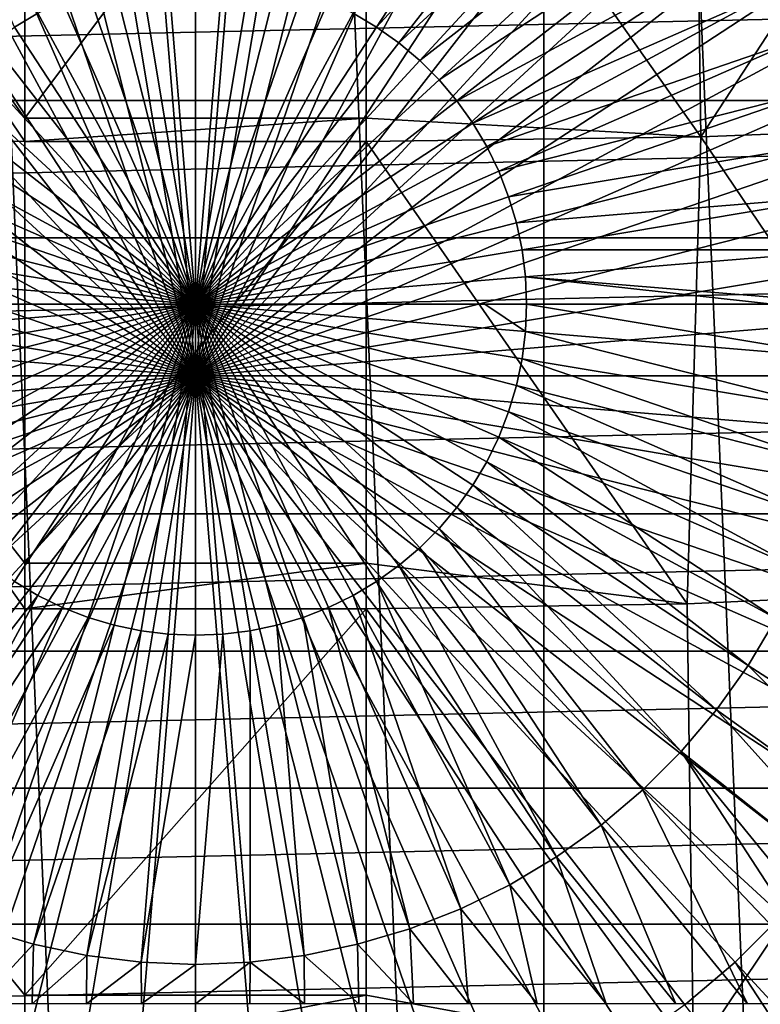
# Model space of a CAD drawing. Units: millimetres. Extents: x -28 to 28, y -54 to 255.
# Drawn here: x -1 to 3, y -4 to 2 of the extents above; entities that cross this region are included whole.
import ezdxf

# ---------------------------------------------------------------- set-up
doc = ezdxf.new("R2010")
doc.units = ezdxf.units.MM
doc.header["$LTSCALE"] = 65.185185
for name, color, linetype in [('16', 7, 'CONTINUOUS'), ('17', 7, 'CONTINUOUS'), ('2', 7, 'CONTINUOUS'), ('22', 7, 'CONTINUOUS'), ('26', 7, 'CONTINUOUS'), ('38', 7, 'CONTINUOUS'), ('39', 7, 'CONTINUOUS'), ('69', 7, 'CONTINUOUS'), ('70', 7, 'CONTINUOUS')]:
    doc.layers.add(name, color=color, linetype=linetype)

msp = doc.modelspace()

# ---------------------------------------------------------------- linework, layer by layer
at = {"layer": '16', "color": 7, "linetype": 'CONTINUOUS', "true_color": 0xaaaaaa}
for points in [[(-0.7688, 4.6071, -46.6812), (-0.3857, 4.6549, -46.6812), (0, 0, -47), (-0.7688, 4.6071, -46.6812)], [(-0.3857, 4.6549, -46.6812), (0, 4.6708, -46.6812), (0, 0, -47), (-0.3857, 4.6549, -46.6812)], [(-1.1466, 4.5279, -46.6812), (-0.7688, 4.6071, -46.6812), (0, 0, -47), (-1.1466, 4.5279, -46.6812)], [(-1.5166, 4.4178, -46.6812), (-1.1466, 4.5279, -46.6812), (0, 0, -47), (-1.5166, 4.4178, -46.6812)], [(-1.8763, 4.2774, -46.6812), (-1.5166, 4.4178, -46.6812), (0, 0, -47), (-1.8763, 4.2774, -46.6812)], [(-2.2231, 4.1079, -46.6812), (-1.8763, 4.2774, -46.6812), (0, 0, -47), (-2.2231, 4.1079, -46.6812)], [(-2.5547, 3.9103, -46.6812), (-2.2231, 4.1079, -46.6812), (0, 0, -47), (-2.5547, 3.9103, -46.6812)], [(-2.8689, 3.686, -46.6812), (-2.5547, 3.9103, -46.6812), (0, 0, -47), (-2.8689, 3.686, -46.6812)], [(-3.1635, 3.4365, -46.6812), (-2.8689, 3.686, -46.6812), (0, 0, -47), (-3.1635, 3.4365, -46.6812)], [(-3.4365, 3.1635, -46.6812), (-3.1635, 3.4365, -46.6812), (0, 0, -47), (-3.4365, 3.1635, -46.6812)], [(-3.686, 2.8689, -46.6812), (-3.4365, 3.1635, -46.6812), (0, 0, -47), (-3.686, 2.8689, -46.6812)], [(-3.9103, 2.5547, -46.6812), (-3.686, 2.8689, -46.6812), (0, 0, -47), (-3.9103, 2.5547, -46.6812)], [(-4.1079, 2.2231, -46.6812), (-3.9103, 2.5547, -46.6812), (0, 0, -47), (-4.1079, 2.2231, -46.6812)], [(-4.2774, 1.8763, -46.6812), (-4.1079, 2.2231, -46.6812), (0, 0, -47), (-4.2774, 1.8763, -46.6812)], [(-4.4178, 1.5166, -46.6812), (-4.2774, 1.8763, -46.6812), (0, 0, -47), (-4.4178, 1.5166, -46.6812)], [(-4.5279, 1.1466, -46.6812), (-4.4178, 1.5166, -46.6812), (0, 0, -47), (-4.5279, 1.1466, -46.6812)], [(-4.6071, 0.7688, -46.6812), (-4.5279, 1.1466, -46.6812), (0, 0, -47), (-4.6071, 0.7688, -46.6812)], [(-4.6549, 0.3857, -46.6812), (-4.6071, 0.7688, -46.6812), (0, 0, -47), (-4.6549, 0.3857, -46.6812)], [(-4.6708, 0, -46.6812), (-4.6549, 0.3857, -46.6812), (0, 0, -47), (-4.6708, 0, -46.6812)], [(-4.6549, -0.3857, -46.6812), (-4.6708, 0, -46.6812), (0, 0, -47), (-4.6549, -0.3857, -46.6812)], [(-4.6071, -0.7688, -46.6812), (-4.6549, -0.3857, -46.6812), (0, 0, -47), (-4.6071, -0.7688, -46.6812)], [(-4.5279, -1.1466, -46.6812), (-4.6071, -0.7688, -46.6812), (0, 0, -47), (-4.5279, -1.1466, -46.6812)], [(-4.4178, -1.5166, -46.6812), (-4.5279, -1.1466, -46.6812), (0, 0, -47), (-4.4178, -1.5166, -46.6812)], [(-4.2774, -1.8763, -46.6812), (-4.4178, -1.5166, -46.6812), (0, 0, -47), (-4.2774, -1.8763, -46.6812)], [(-4.1079, -2.2231, -46.6812), (-4.2774, -1.8763, -46.6812), (0, 0, -47), (-4.1079, -2.2231, -46.6812)], [(-3.9103, -2.5547, -46.6812), (-4.1079, -2.2231, -46.6812), (0, 0, -47), (-3.9103, -2.5547, -46.6812)], [(-3.686, -2.8689, -46.6812), (-3.9103, -2.5547, -46.6812), (0, 0, -47), (-3.686, -2.8689, -46.6812)], [(-3.4365, -3.1635, -46.6812), (-3.686, -2.8689, -46.6812), (0, 0, -47), (-3.4365, -3.1635, -46.6812)], [(-3.1635, -3.4365, -46.6812), (-3.4365, -3.1635, -46.6812), (0, 0, -47), (-3.1635, -3.4365, -46.6812)], [(-2.8689, -3.686, -46.6812), (-3.1635, -3.4365, -46.6812), (0, 0, -47), (-2.8689, -3.686, -46.6812)], [(-2.5547, -3.9103, -46.6812), (-2.8689, -3.686, -46.6812), (0, 0, -47), (-2.5547, -3.9103, -46.6812)], [(-2.2231, -4.1079, -46.6812), (-2.5547, -3.9103, -46.6812), (0, 0, -47), (-2.2231, -4.1079, -46.6812)], [(-1.8763, -4.2774, -46.6812), (-2.2231, -4.1079, -46.6812), (0, 0, -47), (-1.8763, -4.2774, -46.6812)], [(-1.5166, -4.4178, -46.6812), (-1.8763, -4.2774, -46.6812), (0, 0, -47), (-1.5166, -4.4178, -46.6812)], [(-1.1466, -4.5279, -46.6812), (-1.5166, -4.4178, -46.6812), (0, 0, -47), (-1.1466, -4.5279, -46.6812)], [(-0.7688, -4.6071, -46.6812), (-1.1466, -4.5279, -46.6812), (0, 0, -47), (-0.7688, -4.6071, -46.6812)], [(-0.3857, -4.6549, -46.6812), (-0.7688, -4.6071, -46.6812), (0, 0, -47), (-0.3857, -4.6549, -46.6812)], [(0, -4.6708, -46.6812), (-0.3857, -4.6549, -46.6812), (0, 0, -47), (0, -4.6708, -46.6812)]]:
    msp.add_3dface(points, dxfattribs=at)
at = {"layer": '17', "color": 7, "linetype": 'CONTINUOUS', "true_color": 0xaaaaaa}
for points in [[(0, 0, -47), (0, 4.6708, -46.6812), (0.3857, 4.6549, -46.6812), (0, 0, -47)], [(0, 0, -47), (0.3857, 4.6549, -46.6812), (0.7688, 4.6071, -46.6812), (0, 0, -47)], [(0, 0, -47), (0.7688, 4.6071, -46.6812), (1.1466, 4.5279, -46.6812), (0, 0, -47)], [(0, 0, -47), (1.1466, 4.5279, -46.6812), (1.5166, 4.4178, -46.6812), (0, 0, -47)], [(0, 0, -47), (1.5166, 4.4178, -46.6812), (1.8763, 4.2774, -46.6812), (0, 0, -47)], [(0, 0, -47), (1.8763, 4.2774, -46.6812), (2.2231, 4.1079, -46.6812), (0, 0, -47)], [(0, 0, -47), (2.2231, 4.1079, -46.6812), (2.5547, 3.9103, -46.6812), (0, 0, -47)], [(0, 0, -47), (2.5547, 3.9103, -46.6812), (2.8689, 3.686, -46.6812), (0, 0, -47)], [(0, 0, -47), (2.8689, 3.686, -46.6812), (3.1635, 3.4365, -46.6812), (0, 0, -47)], [(0, 0, -47), (3.1635, 3.4365, -46.6812), (3.4365, 3.1635, -46.6812), (0, 0, -47)], [(0, 0, -47), (3.4365, 3.1635, -46.6812), (3.686, 2.8689, -46.6812), (0, 0, -47)], [(0, 0, -47), (3.686, 2.8689, -46.6812), (3.9103, 2.5547, -46.6812), (0, 0, -47)], [(0, 0, -47), (3.9103, 2.5547, -46.6812), (4.1079, 2.2231, -46.6812), (0, 0, -47)], [(0, 0, -47), (4.1079, 2.2231, -46.6812), (4.2774, 1.8763, -46.6812), (0, 0, -47)], [(0, 0, -47), (4.2774, 1.8763, -46.6812), (4.4178, 1.5166, -46.6812), (0, 0, -47)], [(0, 0, -47), (4.4178, 1.5166, -46.6812), (4.5279, 1.1466, -46.6812), (0, 0, -47)], [(0, 0, -47), (4.5279, 1.1466, -46.6812), (4.6071, 0.7688, -46.6812), (0, 0, -47)], [(0, 0, -47), (4.6071, 0.7688, -46.6812), (4.6549, 0.3857, -46.6812), (0, 0, -47)], [(0, 0, -47), (4.6549, 0.3857, -46.6812), (4.6708, 0, -46.6812), (0, 0, -47)], [(0, -4.6708, -46.6812), (0, 0, -47), (0.3857, -4.6549, -46.6812), (0, -4.6708, -46.6812)], [(0, 0, -47), (4.6708, 0, -46.6812), (4.6549, -0.3857, -46.6812), (0, 0, -47)], [(0, 0, -47), (4.6549, -0.3857, -46.6812), (4.6071, -0.7688, -46.6812), (0, 0, -47)], [(0, 0, -47), (4.6071, -0.7688, -46.6812), (4.5279, -1.1466, -46.6812), (0, 0, -47)], [(0, 0, -47), (4.5279, -1.1466, -46.6812), (4.4178, -1.5166, -46.6812), (0, 0, -47)], [(0, 0, -47), (4.4178, -1.5166, -46.6812), (4.2774, -1.8763, -46.6812), (0, 0, -47)], [(0, 0, -47), (4.2774, -1.8763, -46.6812), (4.1079, -2.2231, -46.6812), (0, 0, -47)], [(0, 0, -47), (4.1079, -2.2231, -46.6812), (3.9103, -2.5547, -46.6812), (0, 0, -47)], [(0, 0, -47), (3.9103, -2.5547, -46.6812), (3.686, -2.8689, -46.6812), (0, 0, -47)], [(0, 0, -47), (3.686, -2.8689, -46.6812), (3.4365, -3.1635, -46.6812), (0, 0, -47)], [(0, 0, -47), (3.4365, -3.1635, -46.6812), (3.1635, -3.4365, -46.6812), (0, 0, -47)], [(0, 0, -47), (3.1635, -3.4365, -46.6812), (2.8689, -3.686, -46.6812), (0, 0, -47)], [(0, 0, -47), (2.8689, -3.686, -46.6812), (2.5547, -3.9103, -46.6812), (0, 0, -47)], [(0, 0, -47), (2.5547, -3.9103, -46.6812), (2.2231, -4.1079, -46.6812), (0, 0, -47)], [(0, 0, -47), (2.2231, -4.1079, -46.6812), (1.8763, -4.2774, -46.6812), (0, 0, -47)], [(0, 0, -47), (1.8763, -4.2774, -46.6812), (1.5166, -4.4178, -46.6812), (0, 0, -47)], [(0, 0, -47), (1.5166, -4.4178, -46.6812), (1.1466, -4.5279, -46.6812), (0, 0, -47)], [(0, 0, -47), (1.1466, -4.5279, -46.6812), (0.7688, -4.6071, -46.6812), (0, 0, -47)], [(0, 0, -47), (0.7688, -4.6071, -46.6812), (0.3857, -4.6549, -46.6812), (0, 0, -47)], [(3.4365, -3.1635, -46.6812), (6.3146, -6.8595, -46.1193), (3.1635, -3.4365, -46.6812), (3.4365, -3.1635, -46.6812)], [(3.1635, -3.4365, -46.6812), (5.7266, -7.3575, -46.1193), (2.8689, -3.686, -46.6812), (3.1635, -3.4365, -46.6812)], [(6.3146, -6.8595, -46.1193), (5.7266, -7.3575, -46.1193), (3.1635, -3.4365, -46.6812), (6.3146, -6.8595, -46.1193)]]:
    msp.add_3dface(points, dxfattribs=at)
at = {"layer": '2', "color": 7, "linetype": 'CONTINUOUS', "true_color": 0xaaaaaa}
for points in [[(0, 24, 42), (-2.0409, 23.9128, 42), (0, -24, 42), (0, 24, 42)], [(0, 24, 42), (0, -24, 42), (2.0409, -23.9128, 42), (0, 24, 42)], [(2.0409, 23.9128, 42), (0, 24, 42), (2.0409, -23.9128, 42), (2.0409, 23.9128, 42)], [(-2.0409, 23.9128, 42), (-2.0409, -23.9128, 42), (0, -24, 42), (-2.0409, 23.9128, 42)], [(4.0551, 23.6549, 42), (2.0409, 23.9128, 42), (4.0551, -23.6549, 42), (4.0551, 23.6549, 42)], [(4.0551, -23.6549, 42), (2.0409, 23.9128, 42), (2.0409, -23.9128, 42), (4.0551, -23.6549, 42)]]:
    msp.add_3dface(points, dxfattribs=at)
at = {"layer": '22', "color": 7, "linetype": 'CONTINUOUS', "true_color": 0xaaaaaa}
for points in [[(17.9275, 1.6141, 56.5), (17.8371, 2.4158, 56.5), (-17.9275, 1.6141, 56.5), (17.9275, 1.6141, 56.5)], [(17.8371, 2.4158, 56.5), (-17.8371, 2.4158, 56.5), (-17.9275, 1.6141, 56.5), (17.8371, 2.4158, 56.5)], [(17.9817, 0.809, 56.5), (17.9275, 1.6141, 56.5), (-17.9817, 0.809, 56.5), (17.9817, 0.809, 56.5)], [(17.9275, 1.6141, 56.5), (-17.9275, 1.6141, 56.5), (-17.9817, 0.809, 56.5), (17.9275, 1.6141, 56.5)], [(-18, 0, 56.5), (18, 0, 56.5), (17.9817, 0.809, 56.5), (-18, 0, 56.5)], [(-18, 0, 56.5), (17.9817, 0.809, 56.5), (-17.9817, 0.809, 56.5), (-18, 0, 56.5)], [(18, 0, 56.5), (-18, 0, 56.5), (-17.9817, -0.809, 56.5), (18, 0, 56.5)], [(17.9817, -0.809, 56.5), (18, 0, 56.5), (-17.9817, -0.809, 56.5), (17.9817, -0.809, 56.5)], [(-17.9275, -1.6141, 56.5), (17.9817, -0.809, 56.5), (-17.9817, -0.809, 56.5), (-17.9275, -1.6141, 56.5)], [(17.9275, -1.6141, 56.5), (17.9817, -0.809, 56.5), (-17.9275, -1.6141, 56.5), (17.9275, -1.6141, 56.5)], [(-17.8371, -2.4158, 56.5), (17.9275, -1.6141, 56.5), (-17.9275, -1.6141, 56.5), (-17.8371, -2.4158, 56.5)], [(17.8371, -2.4158, 56.5), (17.9275, -1.6141, 56.5), (-17.8371, -2.4158, 56.5), (17.8371, -2.4158, 56.5)], [(-17.7106, -3.2143, 56.5), (17.8371, -2.4158, 56.5), (-17.8371, -2.4158, 56.5), (-17.7106, -3.2143, 56.5)], [(17.7106, -3.2143, 56.5), (17.8371, -2.4158, 56.5), (-17.7106, -3.2143, 56.5), (17.7106, -3.2143, 56.5)], [(-17.5487, -4.0052, 56.5), (17.7106, -3.2143, 56.5), (-17.7106, -3.2143, 56.5), (-17.5487, -4.0052, 56.5)], [(17.5487, -4.0052, 56.5), (17.7106, -3.2143, 56.5), (-17.5487, -4.0052, 56.5), (17.5487, -4.0052, 56.5)]]:
    msp.add_3dface(points, dxfattribs=at)
at = {"layer": '26', "color": 7, "linetype": 'CONTINUOUS', "true_color": 0xaaaaaa}
for points in [[(1, 4.1818, 77.3799), (-1, 4.1818, 77.3799), (-1, 1.5103, 76.5885), (1, 4.1818, 77.3799)], [(1, 4.1818, 77.3799), (-1, 1.5103, 76.5885), (1, 1.5103, 76.5885), (1, 4.1818, 77.3799)], [(-1, 1.5103, 76.5885), (-1, 1.3742, 76.5426), (1, 1.5103, 76.5885), (-1, 1.5103, 76.5885)], [(1, 1.5103, 76.5885), (-1, 1.3742, 76.5426), (1, 1.3742, 76.5426), (1, 1.5103, 76.5885)], [(-1, 1.3742, 76.5426), (-1, -1.0979, 75.6086), (1, 1.3742, 76.5426), (-1, 1.3742, 76.5426)], [(1, 1.3742, 76.5426), (-1, -1.0979, 75.6086), (1, -1.0979, 75.6086), (1, 1.3742, 76.5426)], [(-1, -1.0979, 75.6086), (-1, -1.3655, 75.4959), (1, -1.0979, 75.6086), (-1, -1.0979, 75.6086)], [(1, -1.0979, 75.6086), (-1, -1.3655, 75.4959), (1, -1.3655, 75.4959), (1, -1.0979, 75.6086)], [(-1, -1.3655, 75.4959), (-1, -3.6296, 74.4453), (1, -1.3655, 75.4959), (-1, -1.3655, 75.4959)], [(1, -1.3655, 75.4959), (-1, -3.6296, 74.4453), (1, -3.6296, 74.4453), (1, -1.3655, 75.4959)], [(-1, -3.6296, 74.4453), (-1, -4.0188, 74.2465), (1, -3.6296, 74.4453), (-1, -3.6296, 74.4453)], [(1, -3.6296, 74.4453), (-1, -4.0188, 74.2465), (1, -4.0188, 74.2465), (1, -3.6296, 74.4453)]]:
    msp.add_3dface(points, dxfattribs=at)
at = {"layer": '38', "color": 7, "linetype": 'CONTINUOUS', "true_color": 0xaaaaaa}
for points in [[(4.8319, 4.2587, 77.0817), (2.9221, 4.201, 77.3052), (2.961, 1.4, 76.4666), (4.8319, 4.2587, 77.0817)], [(4.9089, 1.4772, 76.2391), (4.8319, 4.2587, 77.0817), (2.961, 1.4, 76.4666), (4.9089, 1.4772, 76.2391)], [(2.9221, 4.201, 77.3052), (1, 4.1818, 77.3799), (2.961, 1.4, 76.4666), (2.9221, 4.201, 77.3052)], [(1, 4.1818, 77.3799), (1, 1.5103, 76.5885), (2.961, 1.4, 76.4666), (1, 4.1818, 77.3799)], [(1, 1.5103, 76.5885), (1, 1.3742, 76.5426), (2.961, 1.4, 76.4666), (1, 1.5103, 76.5885)], [(4.9089, 1.4772, 76.2391), (2.961, 1.4, 76.4666), (4.7534, -1.2498, 75.2242), (4.9089, 1.4772, 76.2391)], [(2.961, 1.4, 76.4666), (1, 1.3742, 76.5426), (2.8825, -1.3365, 75.4279), (2.961, 1.4, 76.4666)], [(4.7534, -1.2498, 75.2242), (2.961, 1.4, 76.4666), (2.8825, -1.3365, 75.4279), (4.7534, -1.2498, 75.2242)], [(1, 1.3742, 76.5426), (1, -1.0979, 75.6086), (2.8825, -1.3365, 75.4279), (1, 1.3742, 76.5426)], [(1, -1.0979, 75.6086), (1, -1.3655, 75.4959), (2.8825, -1.3365, 75.4279), (1, -1.0979, 75.6086)], [(4.7534, -1.2498, 75.2242), (2.8825, -1.3365, 75.4279), (2.9191, -3.9835, 74.1783), (4.7534, -1.2498, 75.2242)], [(4.8258, -3.8777, 73.974), (4.7534, -1.2498, 75.2242), (2.9191, -3.9835, 74.1783), (4.8258, -3.8777, 73.974)], [(2.8825, -1.3365, 75.4279), (1, -1.3655, 75.4959), (2.9191, -3.9835, 74.1783), (2.8825, -1.3365, 75.4279)], [(1, -1.3655, 75.4959), (1, -3.6296, 74.4453), (2.9191, -3.9835, 74.1783), (1, -1.3655, 75.4959)], [(1, -3.6296, 74.4453), (1, -4.0188, 74.2465), (2.9191, -3.9835, 74.1783), (1, -3.6296, 74.4453)]]:
    msp.add_3dface(points, dxfattribs=at)
at = {"layer": '39', "color": 7, "linetype": 'CONTINUOUS', "true_color": 0xaaaaaa}
for points in [[(-2.961, 1.4, 76.4666), (-1, 1.3742, 76.5426), (-2.9221, 4.201, 77.3052), (-2.961, 1.4, 76.4666)], [(-1, 1.5103, 76.5885), (-1, 4.1818, 77.3799), (-2.9221, 4.201, 77.3052), (-1, 1.5103, 76.5885)], [(-1, 1.3742, 76.5426), (-1, 1.5103, 76.5885), (-2.9221, 4.201, 77.3052), (-1, 1.3742, 76.5426)], [(-1, -1.3655, 75.4959), (-1, -1.0979, 75.6086), (-2.961, 1.4, 76.4666), (-1, -1.3655, 75.4959)], [(-2.8825, -1.3365, 75.4279), (-1, -1.3655, 75.4959), (-2.961, 1.4, 76.4666), (-2.8825, -1.3365, 75.4279)], [(-1, -1.0979, 75.6086), (-1, 1.3742, 76.5426), (-2.961, 1.4, 76.4666), (-1, -1.0979, 75.6086)], [(-2.9191, -3.9835, 74.1783), (-1, -4.0188, 74.2465), (-2.8825, -1.3365, 75.4279), (-2.9191, -3.9835, 74.1783)], [(-1, -4.0188, 74.2465), (-1, -3.6296, 74.4453), (-2.8825, -1.3365, 75.4279), (-1, -4.0188, 74.2465)], [(-1, -3.6296, 74.4453), (-1, -1.3655, 75.4959), (-2.8825, -1.3365, 75.4279), (-1, -3.6296, 74.4453)]]:
    msp.add_3dface(points, dxfattribs=at)
at = {"layer": '69', "color": 7, "linetype": 'CONTINUOUS', "true_color": 0xaaaaaa}
for points in [[(-1.0614, 2.0446, 69.4197), (-1.8419, 3.8235, 69.1792), (-0.9236, 2.1267, 69.4197), (-1.0614, 2.0446, 69.4197)], [(0.9236, 2.1267, 69.4197), (2.1166, 3.6597, 69.1792), (1.0614, 2.0446, 69.4197), (0.9236, 2.1267, 69.4197)], [(2.1166, 3.6597, 69.1792), (2.3769, 3.4739, 69.1792), (1.0614, 2.0446, 69.4197), (2.1166, 3.6597, 69.1792)], [(1.0614, 2.0446, 69.4197), (2.3769, 3.4739, 69.1792), (1.192, 1.9514, 69.4197), (1.0614, 2.0446, 69.4197)], [(2.3769, 3.4739, 69.1792), (2.621, 3.2672, 69.1792), (1.192, 1.9514, 69.4197), (2.3769, 3.4739, 69.1792)], [(1.192, 1.9514, 69.4197), (2.621, 3.2672, 69.1792), (1.3143, 1.8478, 69.4197), (1.192, 1.9514, 69.4197)], [(2.621, 3.2672, 69.1792), (2.8472, 3.041, 69.1792), (1.3143, 1.8478, 69.4197), (2.621, 3.2672, 69.1792)], [(1.3143, 1.8478, 69.4197), (2.8472, 3.041, 69.1792), (1.4278, 1.7343, 69.4197), (1.3143, 1.8478, 69.4197)], [(2.8472, 3.041, 69.1792), (3.0539, 2.7969, 69.1792), (1.4278, 1.7343, 69.4197), (2.8472, 3.041, 69.1792)], [(1.4278, 1.7343, 69.4197), (3.0539, 2.7969, 69.1792), (1.5314, 1.612, 69.4197), (1.4278, 1.7343, 69.4197)], [(3.0539, 2.7969, 69.1792), (3.2397, 2.5366, 69.1792), (1.5314, 1.612, 69.4197), (3.0539, 2.7969, 69.1792)], [(1.5314, 1.612, 69.4197), (3.2397, 2.5366, 69.1792), (1.6246, 1.4814, 69.4197), (1.5314, 1.612, 69.4197)], [(3.2397, 2.5366, 69.1792), (3.4035, 2.2619, 69.1792), (1.6246, 1.4814, 69.4197), (3.2397, 2.5366, 69.1792)], [(-0.4764, 2.3012, 69.4197), (-0.3194, 2.3341, 69.4197), (0, 0.42, 69.5), (-0.4764, 2.3012, 69.4197)], [(-0.3194, 2.3341, 69.4197), (-0.1603, 2.354, 69.4197), (0, 0.42, 69.5), (-0.3194, 2.3341, 69.4197)], [(-0.1603, 2.354, 69.4197), (0, 2.3606, 69.4197), (0, 0.42, 69.5), (-0.1603, 2.354, 69.4197)], [(0, 2.3606, 69.4197), (0.1603, 2.354, 69.4197), (0, 0.42, 69.5), (0, 2.3606, 69.4197)], [(0.1603, 2.354, 69.4197), (0.3194, 2.3341, 69.4197), (0, 0.42, 69.5), (0.1603, 2.354, 69.4197)], [(0.3194, 2.3341, 69.4197), (0.4764, 2.3012, 69.4197), (0, 0.42, 69.5), (0.3194, 2.3341, 69.4197)], [(-0.7795, 2.1972, 69.4197), (-0.6301, 2.2555, 69.4197), (0, 0.42, 69.5), (-0.7795, 2.1972, 69.4197)], [(-0.6301, 2.2555, 69.4197), (-0.4764, 2.3012, 69.4197), (0, 0.42, 69.5), (-0.6301, 2.2555, 69.4197)], [(0.4764, 2.3012, 69.4197), (0.6301, 2.2555, 69.4197), (0, 0.42, 69.5), (0.4764, 2.3012, 69.4197)], [(0.6301, 2.2555, 69.4197), (0.7795, 2.1972, 69.4197), (0, 0.42, 69.5), (0.6301, 2.2555, 69.4197)], [(1.6246, 1.4814, 69.4197), (3.4035, 2.2619, 69.1792), (1.7067, 1.3436, 69.4197), (1.6246, 1.4814, 69.4197)], [(3.4035, 2.2619, 69.1792), (3.5439, 1.9745, 69.1792), (1.7067, 1.3436, 69.4197), (3.4035, 2.2619, 69.1792)], [(-0.9236, 2.1267, 69.4197), (-0.7795, 2.1972, 69.4197), (0, 0.42, 69.5), (-0.9236, 2.1267, 69.4197)], [(0.7795, 2.1972, 69.4197), (0.9236, 2.1267, 69.4197), (0, 0.42, 69.5), (0.7795, 2.1972, 69.4197)], [(-1.0614, 2.0446, 69.4197), (-0.9236, 2.1267, 69.4197), (0, 0.42, 69.5), (-1.0614, 2.0446, 69.4197)], [(0.9236, 2.1267, 69.4197), (1.0614, 2.0446, 69.4197), (0, 0.42, 69.5), (0.9236, 2.1267, 69.4197)], [(-1.192, 1.9514, 69.4197), (-1.0614, 2.0446, 69.4197), (0, 0.42, 69.5), (-1.192, 1.9514, 69.4197)], [(1.0614, 2.0446, 69.4197), (1.192, 1.9514, 69.4197), (0, 0.42, 69.5), (1.0614, 2.0446, 69.4197)], [(1.7067, 1.3436, 69.4197), (3.5439, 1.9745, 69.1792), (1.7772, 1.1995, 69.4197), (1.7067, 1.3436, 69.4197)], [(3.5439, 1.9745, 69.1792), (3.6602, 1.6766, 69.1792), (1.7772, 1.1995, 69.4197), (3.5439, 1.9745, 69.1792)], [(-1.3143, 1.8478, 69.4197), (-1.192, 1.9514, 69.4197), (0, 0.42, 69.5), (-1.3143, 1.8478, 69.4197)], [(1.192, 1.9514, 69.4197), (1.3143, 1.8478, 69.4197), (0, 0.42, 69.5), (1.192, 1.9514, 69.4197)], [(-1.4278, 1.7343, 69.4197), (-1.3143, 1.8478, 69.4197), (0, 0.42, 69.5), (-1.4278, 1.7343, 69.4197)], [(1.3143, 1.8478, 69.4197), (1.4278, 1.7343, 69.4197), (0, 0.42, 69.5), (1.3143, 1.8478, 69.4197)], [(-1.5314, 1.612, 69.4197), (-1.4278, 1.7343, 69.4197), (0, 0.42, 69.5), (-1.5314, 1.612, 69.4197)], [(1.4278, 1.7343, 69.4197), (1.5314, 1.612, 69.4197), (0, 0.42, 69.5), (1.4278, 1.7343, 69.4197)], [(1.7772, 1.1995, 69.4197), (3.6602, 1.6766, 69.1792), (1.8355, 1.0501, 69.4197), (1.7772, 1.1995, 69.4197)], [(3.6602, 1.6766, 69.1792), (3.7515, 1.37, 69.1792), (1.8355, 1.0501, 69.4197), (3.6602, 1.6766, 69.1792)], [(-1.6246, 1.4814, 69.4197), (-1.5314, 1.612, 69.4197), (0, 0.42, 69.5), (-1.6246, 1.4814, 69.4197)], [(1.5314, 1.612, 69.4197), (1.6246, 1.4814, 69.4197), (0, 0.42, 69.5), (1.5314, 1.612, 69.4197)], [(-1.7067, 1.3436, 69.4197), (-1.6246, 1.4814, 69.4197), (0, 0.42, 69.5), (-1.7067, 1.3436, 69.4197)], [(1.6246, 1.4814, 69.4197), (1.7067, 1.3436, 69.4197), (0, 0.42, 69.5), (1.6246, 1.4814, 69.4197)], [(-1.7772, 1.1995, 69.4197), (-1.7067, 1.3436, 69.4197), (0, 0.42, 69.5), (-1.7772, 1.1995, 69.4197)], [(1.7067, 1.3436, 69.4197), (1.7772, 1.1995, 69.4197), (0, 0.42, 69.5), (1.7067, 1.3436, 69.4197)], [(1.8355, 1.0501, 69.4197), (3.7515, 1.37, 69.1792), (1.8812, 0.8964, 69.4197), (1.8355, 1.0501, 69.4197)], [(3.7515, 1.37, 69.1792), (3.8171, 1.057, 69.1792), (1.8812, 0.8964, 69.4197), (3.7515, 1.37, 69.1792)], [(-1.8355, 1.0501, 69.4197), (-1.7772, 1.1995, 69.4197), (0, 0.42, 69.5), (-1.8355, 1.0501, 69.4197)], [(1.7772, 1.1995, 69.4197), (1.8355, 1.0501, 69.4197), (0, 0.42, 69.5), (1.7772, 1.1995, 69.4197)], [(-1.8812, 0.8964, 69.4197), (-1.8355, 1.0501, 69.4197), (0, 0.42, 69.5), (-1.8812, 0.8964, 69.4197)], [(1.8355, 1.0501, 69.4197), (1.8812, 0.8964, 69.4197), (0, 0.42, 69.5), (1.8355, 1.0501, 69.4197)], [(1.8812, 0.8964, 69.4197), (3.8171, 1.057, 69.1792), (1.9141, 0.7394, 69.4197), (1.8812, 0.8964, 69.4197)], [(3.8171, 1.057, 69.1792), (3.8567, 0.7396, 69.1792), (1.9141, 0.7394, 69.4197), (3.8171, 1.057, 69.1792)], [(-1.9141, 0.7394, 69.4197), (-1.8812, 0.8964, 69.4197), (0, 0.42, 69.5), (-1.9141, 0.7394, 69.4197)], [(1.8812, 0.8964, 69.4197), (1.9141, 0.7394, 69.4197), (0, 0.42, 69.5), (1.8812, 0.8964, 69.4197)], [(-1.934, 0.5803, 69.4197), (-1.9141, 0.7394, 69.4197), (0, 0.42, 69.5), (-1.934, 0.5803, 69.4197)], [(1.9141, 0.7394, 69.4197), (1.934, 0.5803, 69.4197), (0, 0.42, 69.5), (1.9141, 0.7394, 69.4197)], [(1.9141, 0.7394, 69.4197), (3.8567, 0.7396, 69.1792), (1.934, 0.5803, 69.4197), (1.9141, 0.7394, 69.4197)], [(3.8567, 0.7396, 69.1792), (3.8699, 0.42, 69.1792), (1.934, 0.5803, 69.4197), (3.8567, 0.7396, 69.1792)], [(-1.6951, 0.42, 69.4388), (-1.934, 0.5803, 69.4197), (0, 0.42, 69.5), (-1.6951, 0.42, 69.4388)], [(1.934, 0.5803, 69.4197), (1.9406, 0.42, 69.4197), (0, 0.42, 69.5), (1.934, 0.5803, 69.4197)], [(1.934, 0.5803, 69.4197), (3.8699, 0.42, 69.1792), (3.3814, 0.42, 69.2555), (1.934, 0.5803, 69.4197)], [(1.9406, 0.42, 69.4197), (1.934, 0.5803, 69.4197), (3.3814, 0.42, 69.2555), (1.9406, 0.42, 69.4197)], [(0, 0.42, 69.5), (1.9406, 0.42, 69.4197), (1.6951, 0.42, 69.4388), (0, 0.42, 69.5)]]:
    msp.add_3dface(points, dxfattribs=at)
at = {"layer": '70', "color": 7, "linetype": 'CONTINUOUS', "true_color": 0xaaaaaa}
for points in [[(-1.9406, 0.42, 69.4197), (-1.6951, 0.42, 69.4388), (0, 0.42, 69.5), (-1.9406, 0.42, 69.4197)], [(-1.9406, 0.42, 69.4197), (0, 0.42, 69.5), (-1.934, 0.2597, 69.4197), (-1.9406, 0.42, 69.4197)], [(0, 0.42, 69.5), (-1.9141, 0.1006, 69.4197), (-1.934, 0.2597, 69.4197), (0, 0.42, 69.5)], [(0, 0.42, 69.5), (-1.8812, -0.0564, 69.4197), (-1.9141, 0.1006, 69.4197), (0, 0.42, 69.5)], [(0, 0.42, 69.5), (-1.8355, -0.2101, 69.4197), (-1.8812, -0.0564, 69.4197), (0, 0.42, 69.5)], [(0, 0.42, 69.5), (-1.7772, -0.3595, 69.4197), (-1.8355, -0.2101, 69.4197), (0, 0.42, 69.5)], [(0, 0.42, 69.5), (-1.7067, -0.5036, 69.4197), (-1.7772, -0.3595, 69.4197), (0, 0.42, 69.5)], [(0, 0.42, 69.5), (-1.6246, -0.6414, 69.4197), (-1.7067, -0.5036, 69.4197), (0, 0.42, 69.5)], [(0, 0.42, 69.5), (-1.5314, -0.772, 69.4197), (-1.6246, -0.6414, 69.4197), (0, 0.42, 69.5)], [(0, 0.42, 69.5), (-1.4278, -0.8943, 69.4197), (-1.5314, -0.772, 69.4197), (0, 0.42, 69.5)], [(0, 0.42, 69.5), (-1.3143, -1.0078, 69.4197), (-1.4278, -0.8943, 69.4197), (0, 0.42, 69.5)], [(0, 0.42, 69.5), (-1.192, -1.1114, 69.4197), (-1.3143, -1.0078, 69.4197), (0, 0.42, 69.5)], [(0, 0.42, 69.5), (-1.0614, -1.2046, 69.4197), (-1.192, -1.1114, 69.4197), (0, 0.42, 69.5)], [(0, 0.42, 69.5), (-0.9236, -1.2867, 69.4197), (-1.0614, -1.2046, 69.4197), (0, 0.42, 69.5)], [(0, 0.42, 69.5), (-0.7795, -1.3572, 69.4197), (-0.9236, -1.2867, 69.4197), (0, 0.42, 69.5)], [(0, 0.42, 69.5), (-0.6301, -1.4155, 69.4197), (-0.7795, -1.3572, 69.4197), (0, 0.42, 69.5)], [(0, 0.42, 69.5), (-0.4764, -1.4612, 69.4197), (-0.6301, -1.4155, 69.4197), (0, 0.42, 69.5)], [(0, 0.42, 69.5), (-0.3194, -1.4941, 69.4197), (-0.4764, -1.4612, 69.4197), (0, 0.42, 69.5)], [(0, 0.42, 69.5), (-0.1603, -1.514, 69.4197), (-0.3194, -1.4941, 69.4197), (0, 0.42, 69.5)], [(0, 0.42, 69.5), (0, -1.5206, 69.4197), (-0.1603, -1.514, 69.4197), (0, 0.42, 69.5)], [(0, 0.42, 69.5), (1.6951, 0.42, 69.4388), (1.934, 0.2597, 69.4197), (0, 0.42, 69.5)], [(0, 0.42, 69.5), (1.934, 0.2597, 69.4197), (1.9141, 0.1006, 69.4197), (0, 0.42, 69.5)], [(0, 0.42, 69.5), (1.9141, 0.1006, 69.4197), (1.8812, -0.0564, 69.4197), (0, 0.42, 69.5)], [(0, 0.42, 69.5), (1.8812, -0.0564, 69.4197), (1.8355, -0.2101, 69.4197), (0, 0.42, 69.5)], [(0, 0.42, 69.5), (1.8355, -0.2101, 69.4197), (1.7772, -0.3595, 69.4197), (0, 0.42, 69.5)], [(0, 0.42, 69.5), (1.7772, -0.3595, 69.4197), (1.7067, -0.5036, 69.4197), (0, 0.42, 69.5)], [(0, 0.42, 69.5), (1.7067, -0.5036, 69.4197), (1.6246, -0.6414, 69.4197), (0, 0.42, 69.5)], [(0, 0.42, 69.5), (1.6246, -0.6414, 69.4197), (1.5314, -0.772, 69.4197), (0, 0.42, 69.5)], [(0, 0.42, 69.5), (1.5314, -0.772, 69.4197), (1.4278, -0.8943, 69.4197), (0, 0.42, 69.5)], [(0, 0.42, 69.5), (1.4278, -0.8943, 69.4197), (1.3143, -1.0078, 69.4197), (0, 0.42, 69.5)], [(0, 0.42, 69.5), (1.3143, -1.0078, 69.4197), (1.192, -1.1114, 69.4197), (0, 0.42, 69.5)], [(0, 0.42, 69.5), (1.192, -1.1114, 69.4197), (1.0614, -1.2046, 69.4197), (0, 0.42, 69.5)], [(0, 0.42, 69.5), (1.0614, -1.2046, 69.4197), (0.9236, -1.2867, 69.4197), (0, 0.42, 69.5)], [(0, 0.42, 69.5), (0.9236, -1.2867, 69.4197), (0.7795, -1.3572, 69.4197), (0, 0.42, 69.5)], [(0, 0.42, 69.5), (0.7795, -1.3572, 69.4197), (0.6301, -1.4155, 69.4197), (0, 0.42, 69.5)], [(0, 0.42, 69.5), (0.6301, -1.4155, 69.4197), (0.4764, -1.4612, 69.4197), (0, 0.42, 69.5)], [(0, 0.42, 69.5), (0.4764, -1.4612, 69.4197), (0.3194, -1.4941, 69.4197), (0, 0.42, 69.5)], [(0, 0.42, 69.5), (0.3194, -1.4941, 69.4197), (0.1603, -1.514, 69.4197), (0, 0.42, 69.5)], [(0, 0.42, 69.5), (0.1603, -1.514, 69.4197), (0, -1.5206, 69.4197), (0, 0.42, 69.5)], [(1.6951, 0.42, 69.4388), (1.9406, 0.42, 69.4197), (1.934, 0.2597, 69.4197), (1.6951, 0.42, 69.4388)], [(1.9406, 0.42, 69.4197), (3.8567, 0.1004, 69.1792), (1.934, 0.2597, 69.4197), (1.9406, 0.42, 69.4197)], [(1.9406, 0.42, 69.4197), (3.3814, 0.42, 69.2555), (3.8567, 0.1004, 69.1792), (1.9406, 0.42, 69.4197)], [(1.934, 0.2597, 69.4197), (3.8171, -0.217, 69.1792), (1.9141, 0.1006, 69.4197), (1.934, 0.2597, 69.4197)], [(3.8567, 0.1004, 69.1792), (3.8171, -0.217, 69.1792), (1.934, 0.2597, 69.4197), (3.8567, 0.1004, 69.1792)], [(1.9141, 0.1006, 69.4197), (3.7515, -0.53, 69.1792), (1.8812, -0.0564, 69.4197), (1.9141, 0.1006, 69.4197)], [(3.8171, -0.217, 69.1792), (3.7515, -0.53, 69.1792), (1.9141, 0.1006, 69.4197), (3.8171, -0.217, 69.1792)], [(1.8812, -0.0564, 69.4197), (3.6602, -0.8366, 69.1792), (1.8355, -0.2101, 69.4197), (1.8812, -0.0564, 69.4197)], [(3.7515, -0.53, 69.1792), (3.6602, -0.8366, 69.1792), (1.8812, -0.0564, 69.4197), (3.7515, -0.53, 69.1792)], [(1.8355, -0.2101, 69.4197), (3.5439, -1.1345, 69.1792), (1.7772, -0.3595, 69.4197), (1.8355, -0.2101, 69.4197)], [(3.6602, -0.8366, 69.1792), (3.5439, -1.1345, 69.1792), (1.8355, -0.2101, 69.4197), (3.6602, -0.8366, 69.1792)], [(1.7772, -0.3595, 69.4197), (3.4035, -1.4219, 69.1792), (1.7067, -0.5036, 69.4197), (1.7772, -0.3595, 69.4197)], [(3.5439, -1.1345, 69.1792), (3.4035, -1.4219, 69.1792), (1.7772, -0.3595, 69.4197), (3.5439, -1.1345, 69.1792)], [(1.7067, -0.5036, 69.4197), (3.2397, -1.6966, 69.1792), (1.6246, -0.6414, 69.4197), (1.7067, -0.5036, 69.4197)], [(3.4035, -1.4219, 69.1792), (3.2397, -1.6966, 69.1792), (1.7067, -0.5036, 69.4197), (3.4035, -1.4219, 69.1792)], [(1.6246, -0.6414, 69.4197), (3.0539, -1.9569, 69.1792), (1.5314, -0.772, 69.4197), (1.6246, -0.6414, 69.4197)], [(3.2397, -1.6966, 69.1792), (3.0539, -1.9569, 69.1792), (1.6246, -0.6414, 69.4197), (3.2397, -1.6966, 69.1792)], [(1.5314, -0.772, 69.4197), (2.8472, -2.201, 69.1792), (1.4278, -0.8943, 69.4197), (1.5314, -0.772, 69.4197)], [(3.0539, -1.9569, 69.1792), (2.8472, -2.201, 69.1792), (1.5314, -0.772, 69.4197), (3.0539, -1.9569, 69.1792)], [(1.4278, -0.8943, 69.4197), (2.621, -2.4272, 69.1792), (1.3143, -1.0078, 69.4197), (1.4278, -0.8943, 69.4197)], [(2.8472, -2.201, 69.1792), (2.621, -2.4272, 69.1792), (1.4278, -0.8943, 69.4197), (2.8472, -2.201, 69.1792)], [(1.3143, -1.0078, 69.4197), (2.3769, -2.6339, 69.1792), (1.192, -1.1114, 69.4197), (1.3143, -1.0078, 69.4197)], [(2.621, -2.4272, 69.1792), (2.3769, -2.6339, 69.1792), (1.3143, -1.0078, 69.4197), (2.621, -2.4272, 69.1792)], [(1.192, -1.1114, 69.4197), (2.1166, -2.8197, 69.1792), (1.0614, -1.2046, 69.4197), (1.192, -1.1114, 69.4197)], [(2.3769, -2.6339, 69.1792), (2.1166, -2.8197, 69.1792), (1.192, -1.1114, 69.4197), (2.3769, -2.6339, 69.1792)], [(-0.9236, -1.2867, 69.4197), (-2.1166, -2.8197, 69.1792), (-1.0614, -1.2046, 69.4197), (-0.9236, -1.2867, 69.4197)], [(1.0614, -1.2046, 69.4197), (1.8419, -2.9835, 69.1792), (0.9236, -1.2867, 69.4197), (1.0614, -1.2046, 69.4197)], [(2.1166, -2.8197, 69.1792), (1.8419, -2.9835, 69.1792), (1.0614, -1.2046, 69.4197), (2.1166, -2.8197, 69.1792)], [(-1.8419, -2.9835, 69.1792), (-2.1166, -2.8197, 69.1792), (-0.9236, -1.2867, 69.4197), (-1.8419, -2.9835, 69.1792)], [(-0.7795, -1.3572, 69.4197), (-1.8419, -2.9835, 69.1792), (-0.9236, -1.2867, 69.4197), (-0.7795, -1.3572, 69.4197)], [(0.9236, -1.2867, 69.4197), (1.5545, -3.1239, 69.1792), (0.7795, -1.3572, 69.4197), (0.9236, -1.2867, 69.4197)], [(1.8419, -2.9835, 69.1792), (1.5545, -3.1239, 69.1792), (0.9236, -1.2867, 69.4197), (1.8419, -2.9835, 69.1792)], [(-1.5545, -3.1239, 69.1792), (-1.8419, -2.9835, 69.1792), (-0.7795, -1.3572, 69.4197), (-1.5545, -3.1239, 69.1792)], [(-0.6301, -1.4155, 69.4197), (-1.5545, -3.1239, 69.1792), (-0.7795, -1.3572, 69.4197), (-0.6301, -1.4155, 69.4197)], [(0.7795, -1.3572, 69.4197), (1.2566, -3.2402, 69.1792), (0.6301, -1.4155, 69.4197), (0.7795, -1.3572, 69.4197)], [(1.5545, -3.1239, 69.1792), (1.2566, -3.2402, 69.1792), (0.7795, -1.3572, 69.4197), (1.5545, -3.1239, 69.1792)], [(-1.2566, -3.2402, 69.1792), (-1.5545, -3.1239, 69.1792), (-0.6301, -1.4155, 69.4197), (-1.2566, -3.2402, 69.1792)], [(-0.4764, -1.4612, 69.4197), (-1.2566, -3.2402, 69.1792), (-0.6301, -1.4155, 69.4197), (-0.4764, -1.4612, 69.4197)], [(0.6301, -1.4155, 69.4197), (0.95, -3.3315, 69.1792), (0.4764, -1.4612, 69.4197), (0.6301, -1.4155, 69.4197)], [(1.2566, -3.2402, 69.1792), (0.95, -3.3315, 69.1792), (0.6301, -1.4155, 69.4197), (1.2566, -3.2402, 69.1792)], [(3.4035, -1.4219, 69.1792), (4.8393, -2.7272, 68.78), (3.2397, -1.6966, 69.1792), (3.4035, -1.4219, 69.1792)], [(-0.95, -3.3315, 69.1792), (-1.2566, -3.2402, 69.1792), (-0.4764, -1.4612, 69.4197), (-0.95, -3.3315, 69.1792)], [(-0.3194, -1.4941, 69.4197), (-0.95, -3.3315, 69.1792), (-0.4764, -1.4612, 69.4197), (-0.3194, -1.4941, 69.4197)], [(-0.637, -3.3971, 69.1792), (-0.95, -3.3315, 69.1792), (-0.3194, -1.4941, 69.4197), (-0.637, -3.3971, 69.1792)], [(-0.1603, -1.514, 69.4197), (-0.637, -3.3971, 69.1792), (-0.3194, -1.4941, 69.4197), (-0.1603, -1.514, 69.4197)], [(0.3194, -1.4941, 69.4197), (0.3196, -3.4367, 69.1792), (0.1603, -1.514, 69.4197), (0.3194, -1.4941, 69.4197)], [(0.4764, -1.4612, 69.4197), (0.637, -3.3971, 69.1792), (0.3194, -1.4941, 69.4197), (0.4764, -1.4612, 69.4197)], [(0.637, -3.3971, 69.1792), (0.3196, -3.4367, 69.1792), (0.3194, -1.4941, 69.4197), (0.637, -3.3971, 69.1792)], [(0.95, -3.3315, 69.1792), (0.637, -3.3971, 69.1792), (0.4764, -1.4612, 69.4197), (0.95, -3.3315, 69.1792)], [(-0.3196, -3.4367, 69.1792), (-0.637, -3.3971, 69.1792), (-0.1603, -1.514, 69.4197), (-0.3196, -3.4367, 69.1792)], [(0, -1.5206, 69.4197), (-0.3196, -3.4367, 69.1792), (-0.1603, -1.514, 69.4197), (0, -1.5206, 69.4197)], [(0, -3.4499, 69.1792), (-0.3196, -3.4367, 69.1792), (0, -1.5206, 69.4197), (0, -3.4499, 69.1792)], [(0.3196, -3.4367, 69.1792), (0, -3.4499, 69.1792), (0.1603, -1.514, 69.4197), (0.3196, -3.4367, 69.1792)], [(0.1603, -1.514, 69.4197), (0, -3.4499, 69.1792), (0, -1.5206, 69.4197), (0.1603, -1.514, 69.4197)], [(3.2397, -1.6966, 69.1792), (4.6013, -3.066, 68.78), (3.0539, -1.9569, 69.1792), (3.2397, -1.6966, 69.1792)], [(4.8393, -2.7272, 68.78), (4.6013, -3.066, 68.78), (3.2397, -1.6966, 69.1792), (4.8393, -2.7272, 68.78)], [(3.0539, -1.9569, 69.1792), (4.3396, -3.3868, 68.78), (2.8472, -2.201, 69.1792), (3.0539, -1.9569, 69.1792)], [(4.6013, -3.066, 68.78), (4.3396, -3.3868, 68.78), (3.0539, -1.9569, 69.1792), (4.6013, -3.066, 68.78)], [(2.8472, -2.201, 69.1792), (3.8106, -3.68, 68.8237), (2.621, -2.4272, 69.1792), (2.8472, -2.201, 69.1792)], [(4.0545, -3.6799, 68.7816), (3.8106, -3.68, 68.8237), (2.8472, -2.201, 69.1792), (4.0545, -3.6799, 68.7816)], [(4.3396, -3.3868, 68.78), (4.0545, -3.6799, 68.7816), (2.8472, -2.201, 69.1792), (4.3396, -3.3868, 68.78)], [(2.621, -2.4272, 69.1792), (3.2351, -3.6796, 68.9124), (2.3769, -2.6339, 69.1792), (2.621, -2.4272, 69.1792)], [(3.8106, -3.68, 68.8237), (3.2351, -3.6796, 68.9124), (2.621, -2.4272, 69.1792), (3.8106, -3.68, 68.8237)], [(2.3769, -2.6339, 69.1792), (2.8163, -3.6801, 68.9675), (2.1166, -2.8197, 69.1792), (2.3769, -2.6339, 69.1792)], [(3.2351, -3.6796, 68.9124), (2.8163, -3.6801, 68.9675), (2.3769, -2.6339, 69.1792), (3.2351, -3.6796, 68.9124)], [(2.1166, -2.8197, 69.1792), (2.4062, -3.6798, 69.0142), (1.8419, -2.9835, 69.1792), (2.1166, -2.8197, 69.1792)], [(2.8163, -3.6801, 68.9675), (2.4062, -3.6798, 69.0142), (2.1166, -2.8197, 69.1792), (2.8163, -3.6801, 68.9675)], [(1.8419, -2.9835, 69.1792), (2.0026, -3.6798, 69.0528), (1.5545, -3.1239, 69.1792), (1.8419, -2.9835, 69.1792)], [(2.4062, -3.6798, 69.0142), (2.0026, -3.6798, 69.0528), (1.8419, -2.9835, 69.1792), (2.4062, -3.6798, 69.0142)], [(1.5545, -3.1239, 69.1792), (1.5995, -3.6807, 69.0841), (1.2566, -3.2402, 69.1792), (1.5545, -3.1239, 69.1792)], [(2.0026, -3.6798, 69.0528), (1.5995, -3.6807, 69.0841), (1.5545, -3.1239, 69.1792), (2.0026, -3.6798, 69.0528)], [(-0.95, -3.3315, 69.1792), (-1.2767, -3.6803, 69.1043), (-1.2566, -3.2402, 69.1792), (-0.95, -3.3315, 69.1792)], [(1.2566, -3.2402, 69.1792), (1.2767, -3.6803, 69.1043), (0.95, -3.3315, 69.1792), (1.2566, -3.2402, 69.1792)], [(1.5995, -3.6807, 69.0841), (1.2767, -3.6803, 69.1043), (1.2566, -3.2402, 69.1792), (1.5995, -3.6807, 69.0841)], [(-0.9578, -3.68, 69.1197), (-1.2767, -3.6803, 69.1043), (-0.95, -3.3315, 69.1792), (-0.9578, -3.68, 69.1197)], [(-0.637, -3.3971, 69.1792), (-0.9578, -3.68, 69.1197), (-0.95, -3.3315, 69.1792), (-0.637, -3.3971, 69.1792)], [(0.95, -3.3315, 69.1792), (0.9578, -3.68, 69.1197), (0.637, -3.3971, 69.1792), (0.95, -3.3315, 69.1792)], [(1.2767, -3.6803, 69.1043), (0.9578, -3.68, 69.1197), (0.95, -3.3315, 69.1792), (1.2767, -3.6803, 69.1043)], [(-0.6387, -3.6806, 69.1307), (-0.9578, -3.68, 69.1197), (-0.637, -3.3971, 69.1792), (-0.6387, -3.6806, 69.1307)], [(-0.3196, -3.4367, 69.1792), (-0.6387, -3.6806, 69.1307), (-0.637, -3.3971, 69.1792), (-0.3196, -3.4367, 69.1792)], [(0.637, -3.3971, 69.1792), (0.6387, -3.6806, 69.1307), (0.3196, -3.4367, 69.1792), (0.637, -3.3971, 69.1792)], [(0.9578, -3.68, 69.1197), (0.6387, -3.6806, 69.1307), (0.637, -3.3971, 69.1792), (0.9578, -3.68, 69.1197)], [(-0.3174, -3.6805, 69.1373), (-0.6387, -3.6806, 69.1307), (-0.3196, -3.4367, 69.1792), (-0.3174, -3.6805, 69.1373)], [(0, -3.4499, 69.1792), (-0.3174, -3.6805, 69.1373), (-0.3196, -3.4367, 69.1792), (0, -3.4499, 69.1792)], [(0, -3.68, 69.1396), (-0.3174, -3.6805, 69.1373), (0, -3.4499, 69.1792), (0, -3.68, 69.1396)], [(0.3174, -3.6805, 69.1373), (0, -3.68, 69.1396), (0.3196, -3.4367, 69.1792), (0.3174, -3.6805, 69.1373)], [(0.3196, -3.4367, 69.1792), (0, -3.68, 69.1396), (0, -3.4499, 69.1792), (0.3196, -3.4367, 69.1792)], [(0.6387, -3.6806, 69.1307), (0.3174, -3.6805, 69.1373), (0.3196, -3.4367, 69.1792), (0.6387, -3.6806, 69.1307)]]:
    msp.add_3dface(points, dxfattribs=at)

doc.saveas('drawing.dxf')
